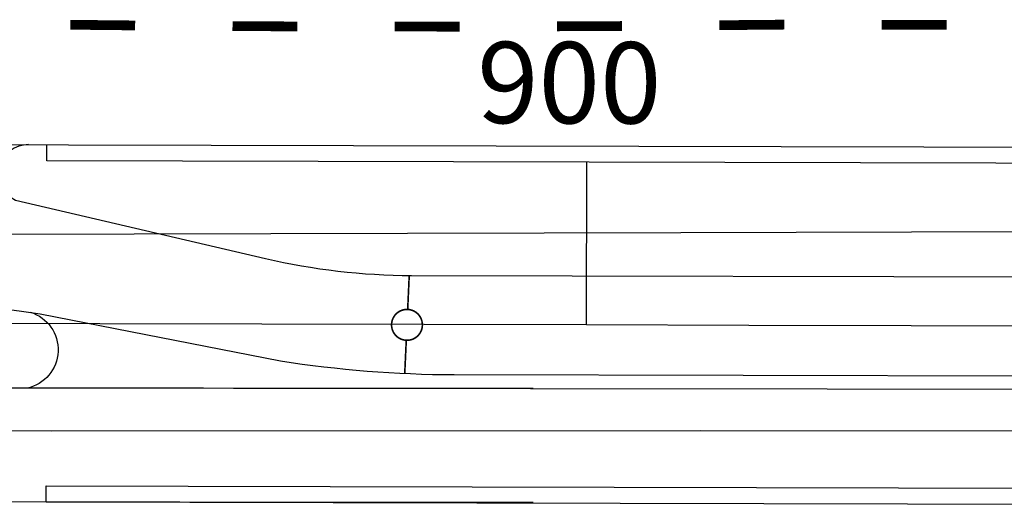
# Model space of a CAD drawing. Extents: x 1027 to 2238, y 60 to 654.
# Drawn here: x 1334 to 1395, y 185 to 215 of the extents above; entities that cross this region are included whole.
import ezdxf

# ---------------------------------------------------------------- set-up
doc = ezdxf.new("R2010")
doc.units = 0
doc.header["$MEASUREMENT"] = 0
doc.linetypes.add('ACAD_ISO03W100', pattern=[30, 12, -18])
doc.layers.get('0').update_dxf_attribs({"linetype": 'CONTINUOUS'})
for name, color, linetype in [('AB-ANT-PINTURA-CORREDOR', 7, 'CONTINUOUS'), ('AB-ANT-PINTURA-PISTAS', 34, 'ACAD_ISO03W100'), ('AB-CARLA-PINT_CORREDOR', 7, 'CONTINUOUS'), ('AB-CARLA_ESTACAO', 7, 'CONTINUOUS'), ('AB_ESTRADA', 5, 'CONTINUOUS'), ('AB_LUMINARIAS', 252, 'CONTINUOUS'), ('ASSIS_BRASIL_EIXO_NOV99', 7, 'CONTINUOUS')]:
    doc.layers.add(name, color=color, linetype=linetype)
doc.styles.add('ROMANS', font='romans')

# ---------------------------------------------------------------- blocks, each defined once
blk = doc.blocks.new('PINTURA-PISTA')
at = {"const_width": 0.3}
blk.add_lwpolyline([(0, 0), (2, 0)], dxfattribs=at)
blk = doc.blocks.new('LUMI')
at = {"layer": 'AB_LUMINARIAS', "const_width": 0.05}
blk.add_lwpolyline([(-0.475, 0, 1), (0.475, 0, 1)], format="xyb", close=True, dxfattribs=at)
for points in [[(-1.5, 0), (-0.475, 0)], [(0.475, 0), (1.5, 0)]]:
    blk.add_lwpolyline(points, dxfattribs=at)

msp = doc.modelspace()

# ---------------------------------------------------------------- linework, layer by layer
at = {"layer": 'AB-ANT-PINTURA-CORREDOR', "ltscale": 4000, "flags": 128}
msp.add_lwpolyline([(1365.64, 192.269), (1361.374, 192.274), (1168.922, 192.502)], dxfattribs=at)
at = {"layer": 'AB-CARLA-PINT_CORREDOR'}
for points in [[(1310.624, 200.343), (1335.266, 196.859), (1350.074, 193.97, 0.0384), (1360.777, 193.122), (1396.395, 193.039, 0.056784), (1406.813, 194.201), (1425.305, 198.425, -0.056784), (1438.806, 199.932), (1530.236, 199.719), (1538.436, 199.804), (1568.94, 199.733), (1608.94, 199.64), (1648.94, 199.547), (1688.94, 199.454), (1728.94, 199.361), (1768.94, 199.268), (1808.94, 199.175), (1848.939, 199.082), (1888.939, 198.989), (1928.939, 198.896)], [(1310.606, 192.334), (1402.036, 192.226, 0.056784), (1415.537, 193.732), (1432.544, 197.617), (1434.029, 197.956, -0.056784), (1444.447, 199.119), (1480.065, 199.036, -0.0384), (1490.768, 198.187), (1505.576, 195.298), (1530.218, 191.814)]]:
    msp.add_lwpolyline(points, format="xyb", dxfattribs=at)
at = {"layer": 'AB-CARLA-PINT_CORREDOR', "flags": 128}
msp.add_lwpolyline([(1334.663, 196.964, -0.77342), (1334.458, 192.284)], format="xyb", dxfattribs=at)
at = {"layer": 'AB-CARLA-PINT_CORREDOR', "ltscale": 3, "flags": 128}
msp.add_lwpolyline([(1168.906, 185.502), (1361.366, 185.274), (1365.632, 185.269)], dxfattribs=at)
at = {"layer": 'AB-CARLA_ESTACAO', "ltscale": 4000}
for points in [[(1310.64, 207.338), (1530.253, 206.827)], [(1410.872, 207.105), (1410.87, 206.105), (1335.678, 206.28), (1335.68, 207.28)], [(1335.629, 185.28), (1335.632, 186.28), (1414.396, 186.097), (1414.393, 185.097)], [(1310.589, 185.338), (1335.629, 185.28), (1530.202, 184.828)]]:
    msp.add_lwpolyline(points, dxfattribs=at)
msp.add_lwpolyline([(1334.545, 207.283, 0.795436), (1333.748, 203.867), (1349.146, 200.274, 0.056784), (1358.142, 199.228), (1397.766, 199.136, 0.056784), (1406.766, 200.14), (1428.015, 204.994, 0.349216), (1428.87, 206.063)], format="xyb", dxfattribs=at)
at = {"layer": 'AB_ESTRADA'}
for p, q in [((1374.747, 201.878), (1455.137, 202.091)), ((1294.785, 201.659), (1374.747, 201.878)), ((1335.95, 189.647), (1295.975, 189.696)), ((1375.967, 189.664), (1335.95, 189.647)), ((1415.844, 189.613), (1375.967, 189.664))]:
    msp.add_line(p, q, dxfattribs=at)
at = {"layer": 'ASSIS_BRASIL_EIXO_NOV99'}
for points in [[(1368.931, 196.198), (1368.955, 206.198)], [(1298.932, 196.361), (1308.932, 196.338), (1318.932, 196.315), (1328.932, 196.291), (1338.932, 196.268), (1348.932, 196.245), (1358.931, 196.222), (1368.931, 196.198), (1378.931, 196.175), (1388.931, 196.152), (1398.931, 196.129), (1408.931, 196.105), (1418.931, 196.082), (1428.931, 196.059), (1438.931, 196.036), (1448.931, 196.012), (1458.931, 195.989), (1468.931, 195.966), (1478.931, 195.943), (1488.931, 195.919), (1498.931, 195.896), (1508.931, 195.873), (1518.931, 195.85)]]:
    msp.add_lwpolyline(points, dxfattribs=at)

# ---------------------------------------------------------------- block references
at = {"layer": 'AB-ANT-PINTURA-PISTAS', "xscale": 2, "yscale": 2, "zscale": 2}
for p, rotation in [((1337.117, 214.665), 359.3895288650161), ((1347.116, 214.583), 359.6739457402361), ((1357.116, 214.551), 359.9583626154561), ((1367.116, 214.569), 0.2427794906760599), ((1377.116, 214.636), 0.5271963658960606), ((1387.116, 214.663), 359.9583626154561)]:
    msp.add_blockref('PINTURA-PISTA', p, dxfattribs=dict(at, rotation=rotation))
at = {"layer": 'AB_LUMINARIAS', "xscale": 2, "yscale": 2, "zscale": 2, "rotation": 267.3769831875966}
msp.add_blockref('LUMI', (1357.866, 196.185), dxfattribs=at)

# ---------------------------------------------------------------- texts
at = {"layer": 'ASSIS_BRASIL_EIXO_NOV99', "style": 'ROMANS'}
msp.add_text('900', height=5, rotation=359.85698, dxfattribs=at).set_placement((1362.181, 208.612))

doc.saveas('drawing.dxf')
